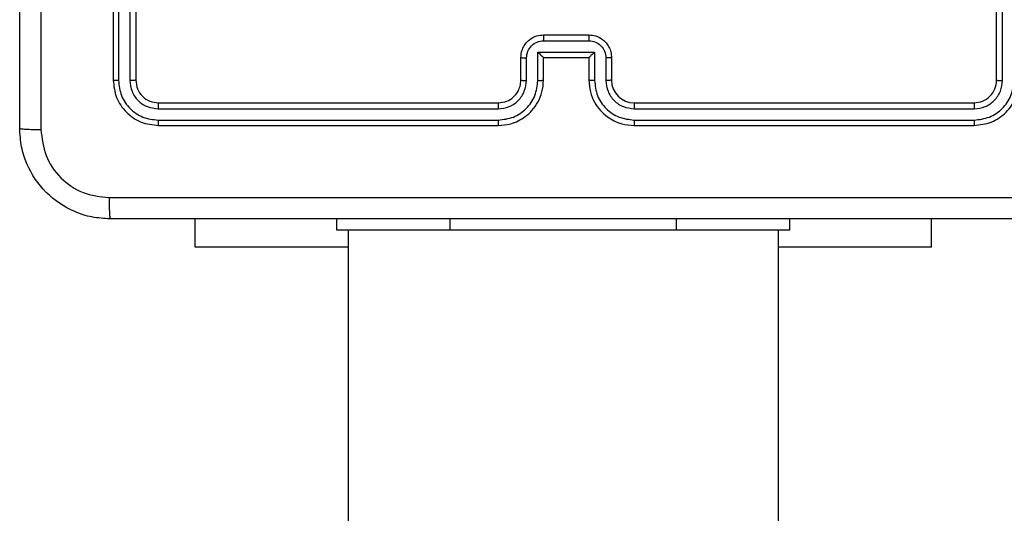
# Model space of a CAD drawing. Units: millimetres. Extents: x -4534 to 4980, y -3372 to 7188.
# Drawn here: x -2359 to -2272, y 4337 to 4380 of the extents above; entities that cross this region are included whole.
import ezdxf

# ---------------------------------------------------------------- set-up
doc = ezdxf.new("R2010")
doc.units = ezdxf.units.MM
doc.layers.add('Toestel 2D', color=7, linetype='Continuous', lineweight=20)

# ---------------------------------------------------------------- blocks, each defined once
blk = doc.blocks.new('44')
at = {"color": 7, "linetype": 'Continuous', "lineweight": 25}
for p, q in [((7308.6663, 1485.8804), (7308.6663, 1482.8804)), ((7308.7137, 1485.88), (7308.7137, 1482.878)), ((7308.8138, 1485.88), (7308.8137, 1482.878)), ((7308.8662, 1485.8804), (7308.8662, 1482.8804)), ((7316.4663, 1482.8804), (7316.4663, 1485.8804)), ((7316.5188, 1482.878), (7316.5187, 1485.88)), ((7312.4662, 1483.2804), (7312.8663, 1483.2804)), ((7312.4661, 1483.2283), (7312.8664, 1483.2283)), ((7312.4161, 1483.1283), (7312.9164, 1483.1283)), ((7312.4161, 1482.8781), (7312.4161, 1483.1283)), ((7312.9164, 1483.1283), (7312.9164, 1482.8781)), ((7312.2663, 1482.8804), (7312.2663, 1483.0804)), ((7312.316, 1482.8781), (7312.316, 1483.0782)), ((7312.4662, 1482.8804), (7312.4662, 1483.0804)), ((7312.4662, 1483.0804), (7312.4662, 1483.0804)), ((7312.4662, 1483.0804), (7312.8663, 1483.0804)), ((7312.8663, 1483.0804), (7312.8663, 1482.8804)), ((7312.8663, 1483.0804), (7312.8663, 1483.0804)), ((7313.0165, 1483.0782), (7313.0165, 1482.8781)), ((7313.0662, 1483.0804), (7313.0662, 1482.8804)), ((7309.0663, 1482.6804), (7312.0662, 1482.6804)), ((7313.2663, 1482.6804), (7316.2663, 1482.6804)), ((7309.0639, 1482.6279), (7312.0659, 1482.6279)), ((7313.2666, 1482.6279), (7316.2686, 1482.6279)), ((7309.0639, 1482.5278), (7312.0659, 1482.5278)), ((7309.0663, 1482.4804), (7312.0662, 1482.4804)), ((7313.2663, 1482.4804), (7316.2663, 1482.4804)), ((7313.2666, 1482.5278), (7316.2686, 1482.5278)), ((7309.3913, 1481.4061), (7309.3913, 1481.6554)), ((7310.6408, 1481.5554), (7310.6408, 1481.6554)), ((7314.641, 1481.5554), (7314.641, 1481.6554)), ((7315.8912, 1481.4061), (7315.8912, 1481.6554)), ((7311.6408, 1481.5554), (7310.6408, 1481.5554)), ((7310.7409, 1481.5554), (7310.7409, 1463.2579)), ((7313.6408, 1481.5554), (7311.6408, 1481.5554)), ((7314.6408, 1481.5554), (7313.6408, 1481.5554)), ((7314.5409, 1463.2579), (7314.5409, 1481.5554)), ((7314.641, 1481.5554), (7314.6408, 1481.5554)), ((7310.7409, 1481.4061), (7309.3913, 1481.4061)), ((7315.8912, 1481.4061), (7314.5409, 1481.4061))]:
    blk.add_line(p, q, dxfattribs=at)
at = {"color": 8, "linetype": 'Continuous', "lineweight": 25}
for p, q in [((7311.6408, 1481.5554), (7311.6408, 1481.6554)), ((7313.6408, 1481.5554), (7313.6408, 1481.6554)), ((7314.6408, 1481.5554), (7314.6408, 1481.6554))]:
    blk.add_line(p, q, dxfattribs=at)
at = {"color": 7, "linetype": 'Continuous', "lineweight": 25}
blk.add_arc((7313.2663, 1482.8804), 0.2, 180.00611, 270.00072, dxfattribs=at)
for points, knots in [([(7307.8413, 1482.4554), (7307.8413, 1483.3494), (7307.8413, 1485.1376), (7307.8413, 1487.8232), (7307.8413, 1489.6114), (7307.8413, 1490.5054)], [0, 0, 0, 0, 0.333295, 0.666702, 1, 1, 1, 1]), ([(7308.0289, 1490.5161), (7308.029, 1489.6197), (7308.0291, 1487.8268), (7308.0291, 1485.134), (7308.029, 1483.3411), (7308.0289, 1482.4447)], [0, 0, 0, 0, 0.333337, 0.666663, 1, 1, 1, 1]), ([(7312.2663, 1483.0804), (7312.2674, 1483.097), (7312.2697, 1483.1291), (7312.2871, 1483.173), (7312.3115, 1483.2095), (7312.3493, 1483.2459), (7312.4016, 1483.2747), (7312.446, 1483.2786), (7312.4662, 1483.2804)], [0, 0, 0, 0, 0.1582465, 0.3070133, 0.4463329, 0.5763178, 0.8068655, 1, 1, 1, 1]), ([(7312.4662, 1483.2804), (7312.4662, 1483.2802), (7312.4662, 1483.2798), (7312.4662, 1483.2766), (7312.4662, 1483.2718), (7312.4662, 1483.2653), (7312.4661, 1483.2573), (7312.4662, 1483.2482), (7312.4661, 1483.2384), (7312.4661, 1483.2317), (7312.4661, 1483.2283)], [0, 0, 0, 0, 0.124918, 0.250201, 0.375334, 0.500086, 0.624754, 0.749928, 0.874935, 1, 1, 1, 1]), ([(7312.8663, 1483.2804), (7312.8663, 1483.2802), (7312.8663, 1483.2798), (7312.8663, 1483.2766), (7312.8663, 1483.2718), (7312.8664, 1483.2653), (7312.8663, 1483.2573), (7312.8664, 1483.2482), (7312.8664, 1483.2384), (7312.8664, 1483.2317), (7312.8664, 1483.2283)], [0, 0, 0, 0, 0.1252112, 0.2502106, 0.375342, 0.5000922, 0.6247584, 0.7499317, 0.8749363, 1, 1, 1, 1]), ([(7312.8663, 1483.2804), (7312.8864, 1483.2786), (7312.9306, 1483.2747), (7312.9829, 1483.246), (7313.0208, 1483.2098), (7313.0452, 1483.1732), (7313.0627, 1483.1292), (7313.0651, 1483.097), (7313.0662, 1483.0804)], [0, 0, 0, 0, 0.192207, 0.422485, 0.552481, 0.692105, 0.84127, 1, 1, 1, 1]), ([(7312.316, 1483.0782), (7312.3183, 1483.0979), (7312.3229, 1483.1372), (7312.3575, 1483.1868), (7312.4073, 1483.2212), (7312.4465, 1483.226), (7312.4661, 1483.2283)], [0, 0, 0, 0, 0.250425, 0.500184, 0.75011, 1, 1, 1, 1]), ([(7312.8664, 1483.2283), (7312.886, 1483.226), (7312.9252, 1483.2212), (7312.975, 1483.1869), (7313.0096, 1483.1372), (7313.0142, 1483.0979), (7313.0165, 1483.0782)], [0, 0, 0, 0, 0.249876, 0.499876, 0.749569, 1, 1, 1, 1]), ([(7312.4161, 1483.1283), (7312.4216, 1483.1228), (7312.4327, 1483.1118), (7312.4462, 1483.0987), (7312.4556, 1483.0897), (7312.4613, 1483.0844), (7312.4651, 1483.081), (7312.4658, 1483.0806), (7312.4662, 1483.0804)], [0, 0, 0, 0, 0.251538, 0.502489, 0.646426, 0.775765, 0.892462, 1, 1, 1, 1]), ([(7312.9164, 1483.1283), (7312.9109, 1483.1228), (7312.8999, 1483.1118), (7312.8864, 1483.0987), (7312.8769, 1483.0897), (7312.8712, 1483.0844), (7312.8675, 1483.0811), (7312.8667, 1483.0806), (7312.8663, 1483.0804)], [0, 0, 0, 0, 0.2513632, 0.5023866, 0.6464806, 0.7755134, 0.892434, 1, 1, 1, 1]), ([(7312.2663, 1483.0804), (7312.2672, 1483.0801), (7312.2692, 1483.0794), (7312.2824, 1483.0788), (7312.2988, 1483.0783), (7312.3103, 1483.0783), (7312.316, 1483.0782)], [0, 0, 0, 0, 0.279758, 0.558942, 0.779304, 1, 1, 1, 1]), ([(7313.0662, 1483.0804), (7313.0653, 1483.0801), (7313.0634, 1483.0794), (7313.0501, 1483.0788), (7313.0337, 1483.0783), (7313.0222, 1483.0783), (7313.0165, 1483.0782)], [0, 0, 0, 0, 0.280058, 0.559242, 0.779606, 1, 1, 1, 1]), ([(7308.7137, 1482.878), (7308.7066, 1482.8781), (7308.6926, 1482.8782), (7308.6771, 1482.8789), (7308.668, 1482.8796), (7308.6668, 1482.8801), (7308.6663, 1482.8804)], [0, 0, 0, 0, 0.279967, 0.559088, 0.779702, 1, 1, 1, 1]), ([(7308.6663, 1482.8804), (7308.6723, 1482.828), (7308.6843, 1482.7232), (7308.7768, 1482.5909), (7308.9091, 1482.4984), (7309.0139, 1482.4864), (7309.0663, 1482.4804)], [0, 0, 0, 0, 0.250128, 0.500105, 0.750039, 1, 1, 1, 1]), ([(7308.7137, 1482.878), (7308.7192, 1482.8324), (7308.7302, 1482.741), (7308.7974, 1482.6434), (7308.8678, 1482.5852), (7308.949, 1482.5408), (7309.018, 1482.533), (7309.0639, 1482.5278)], [0, 0, 0, 0, 0.249625, 0.49921, 0.623823, 0.749839, 1, 1, 1, 1]), ([(7308.8662, 1482.8804), (7308.8652, 1482.88), (7308.8631, 1482.8793), (7308.849, 1482.8785), (7308.8316, 1482.8781), (7308.8197, 1482.8781), (7308.8137, 1482.878)], [0, 0, 0, 0, 0.27979, 0.558877, 0.779299, 1, 1, 1, 1]), ([(7308.8137, 1482.878), (7308.8174, 1482.8453), (7308.823, 1482.796), (7308.8547, 1482.738), (7308.8963, 1482.6877), (7308.966, 1482.6397), (7309.0313, 1482.6318), (7309.0639, 1482.6279)], [0, 0, 0, 0, 0.250182, 0.376166, 0.500754, 0.750395, 1, 1, 1, 1]), ([(7308.8662, 1482.8804), (7308.8692, 1482.8542), (7308.8752, 1482.8018), (7308.9216, 1482.7357), (7308.9877, 1482.6894), (7309.0401, 1482.6834), (7309.0663, 1482.6804)], [0, 0, 0, 0, 0.250191, 0.500127, 0.749977, 1, 1, 1, 1]), ([(7312.0659, 1482.5278), (7312.1117, 1482.5334), (7312.2032, 1482.5446), (7312.3193, 1482.6247), (7312.4001, 1482.7405), (7312.4108, 1482.8322), (7312.4161, 1482.8781)], [0, 0, 0, 0, 0.249923, 0.499851, 0.749539, 1, 1, 1, 1]), ([(7312.0659, 1482.6279), (7312.0987, 1482.6317), (7312.1642, 1482.6394), (7312.247, 1482.6972), (7312.3041, 1482.7801), (7312.3121, 1482.8454), (7312.316, 1482.8781)], [0, 0, 0, 0, 0.2504694, 0.500147, 0.7501144, 1, 1, 1, 1]), ([(7312.0662, 1482.4804), (7312.1034, 1482.4835), (7312.1878, 1482.4904), (7312.2903, 1482.5429), (7312.3681, 1482.6131), (7312.4202, 1482.6869), (7312.4585, 1482.7779), (7312.4636, 1482.8454), (7312.4662, 1482.8804)], [0, 0, 0, 0, 0.177605, 0.403005, 0.534221, 0.677486, 0.832735, 1, 1, 1, 1]), ([(7312.0662, 1482.6804), (7312.0919, 1482.6833), (7312.1399, 1482.6887), (7312.2011, 1482.7277), (7312.2396, 1482.7754), (7312.2621, 1482.8281), (7312.2648, 1482.8621), (7312.2663, 1482.8804)], [0, 0, 0, 0, 0.244453, 0.457318, 0.675458, 0.824566, 1, 1, 1, 1]), ([(7312.2663, 1482.8804), (7312.267, 1482.8801), (7312.2686, 1482.8795), (7312.28, 1482.8787), (7312.2965, 1482.8782), (7312.3095, 1482.8781), (7312.316, 1482.8781)], [0, 0, 0, 0, 0.250104, 0.499984, 0.749596, 1, 1, 1, 1]), ([(7312.4161, 1482.8781), (7312.4227, 1482.8781), (7312.4358, 1482.8782), (7312.4524, 1482.8787), (7312.4639, 1482.8795), (7312.4655, 1482.8801), (7312.4662, 1482.8804)], [0, 0, 0, 0, 0.2501233, 0.499921, 0.7498131, 1, 1, 1, 1]), ([(7312.9164, 1482.8781), (7312.9099, 1482.8781), (7312.8967, 1482.8782), (7312.8801, 1482.8787), (7312.8686, 1482.8795), (7312.867, 1482.8801), (7312.8663, 1482.8804)], [0, 0, 0, 0, 0.250048, 0.500252, 0.750128, 1, 1, 1, 1]), ([(7312.8663, 1482.8804), (7312.8689, 1482.8452), (7312.8741, 1482.7775), (7312.9126, 1482.6863), (7312.965, 1482.6124), (7313.043, 1482.5424), (7313.1452, 1482.4902), (7313.2293, 1482.4834), (7313.2663, 1482.4804)], [0, 0, 0, 0, 0.167925, 0.323647, 0.467163, 0.598473, 0.823499, 1, 1, 1, 1]), ([(7312.9164, 1482.8781), (7312.9218, 1482.8322), (7312.9324, 1482.7405), (7313.0132, 1482.6247), (7313.1293, 1482.5446), (7313.2209, 1482.5334), (7313.2666, 1482.5278)], [0, 0, 0, 0, 0.250454, 0.500147, 0.750116, 1, 1, 1, 1]), ([(7313.0662, 1482.8804), (7313.0655, 1482.8801), (7313.0639, 1482.8795), (7313.0525, 1482.8787), (7313.036, 1482.8782), (7313.023, 1482.8781), (7313.0165, 1482.8781)], [0, 0, 0, 0, 0.250216, 0.499953, 0.749846, 1, 1, 1, 1]), ([(7313.0165, 1482.8781), (7313.0203, 1482.8453), (7313.0279, 1482.7798), (7313.0856, 1482.6971), (7313.1685, 1482.6399), (7313.2339, 1482.6319), (7313.2666, 1482.6279)], [0, 0, 0, 0, 0.250462, 0.50014, 0.750073, 1, 1, 1, 1]), ([(7316.2663, 1482.6804), (7316.2925, 1482.6834), (7316.3449, 1482.6894), (7316.411, 1482.7357), (7316.4572, 1482.8018), (7316.4633, 1482.8542), (7316.4663, 1482.8804)], [0, 0, 0, 0, 0.250192, 0.500151, 0.749961, 1, 1, 1, 1]), ([(7316.2663, 1482.4804), (7316.3187, 1482.4864), (7316.4235, 1482.4984), (7316.5558, 1482.591), (7316.6482, 1482.7232), (7316.6602, 1482.828), (7316.6662, 1482.8804)], [0, 0, 0, 0, 0.250163, 0.50016, 0.750039, 1, 1, 1, 1]), ([(7316.2686, 1482.5278), (7316.3143, 1482.5333), (7316.4057, 1482.5444), (7316.5033, 1482.6116), (7316.5615, 1482.6819), (7316.6059, 1482.7632), (7316.6137, 1482.8322), (7316.6189, 1482.878)], [0, 0, 0, 0, 0.249626, 0.499213, 0.623827, 0.749845, 1, 1, 1, 1]), ([(7316.2686, 1482.6279), (7316.3014, 1482.6316), (7316.3507, 1482.6371), (7316.4087, 1482.6689), (7316.4589, 1482.7104), (7316.5069, 1482.7802), (7316.5148, 1482.8454), (7316.5188, 1482.878)], [0, 0, 0, 0, 0.250114, 0.376155, 0.500745, 0.750391, 1, 1, 1, 1]), ([(7316.4663, 1482.8804), (7316.4673, 1482.88), (7316.4694, 1482.8793), (7316.4835, 1482.8785), (7316.5009, 1482.8781), (7316.5128, 1482.8781), (7316.5188, 1482.878)], [0, 0, 0, 0, 0.279762, 0.558822, 0.77936, 1, 1, 1, 1]), ([(7309.0663, 1482.6804), (7309.0659, 1482.6794), (7309.0652, 1482.6773), (7309.0644, 1482.6632), (7309.064, 1482.6458), (7309.0639, 1482.6339), (7309.0639, 1482.6279)], [0, 0, 0, 0, 0.279792, 0.559068, 0.77963, 1, 1, 1, 1]), ([(7312.0662, 1482.6804), (7312.0662, 1482.6802), (7312.0662, 1482.6798), (7312.0661, 1482.6766), (7312.066, 1482.6717), (7312.066, 1482.6651), (7312.0659, 1482.6571), (7312.0659, 1482.6479), (7312.0659, 1482.6381), (7312.0659, 1482.6313), (7312.0659, 1482.6279)], [0, 0, 0, 0, 0.12511, 0.250164, 0.375409, 0.500079, 0.624759, 0.749776, 0.874794, 1, 1, 1, 1]), ([(7313.2663, 1482.6804), (7313.2663, 1482.6802), (7313.2663, 1482.6798), (7313.2664, 1482.6766), (7313.2665, 1482.6717), (7313.2665, 1482.6651), (7313.2666, 1482.6571), (7313.2666, 1482.6479), (7313.2666, 1482.6381), (7313.2666, 1482.6313), (7313.2666, 1482.6279)], [0, 0, 0, 0, 0.124851, 0.250219, 0.37524, 0.499945, 0.624658, 0.749708, 0.87476, 1, 1, 1, 1]), ([(7316.2663, 1482.6804), (7316.2666, 1482.6794), (7316.2673, 1482.6773), (7316.2681, 1482.6632), (7316.2686, 1482.6458), (7316.2686, 1482.6339), (7316.2686, 1482.6279)], [0, 0, 0, 0, 0.279802, 0.559074, 0.779633, 1, 1, 1, 1]), ([(7309.0639, 1482.5278), (7309.0639, 1482.5208), (7309.0641, 1482.5067), (7309.0647, 1482.4912), (7309.0655, 1482.4821), (7309.066, 1482.481), (7309.0663, 1482.4804)], [0, 0, 0, 0, 0.2795538, 0.5590934, 0.7794108, 1, 1, 1, 1]), ([(7312.0659, 1482.5278), (7312.0659, 1482.5216), (7312.0659, 1482.509), (7312.066, 1482.4933), (7312.0661, 1482.4826), (7312.0662, 1482.4811), (7312.0662, 1482.4804)], [0, 0, 0, 0, 0.2499902, 0.5000615, 0.749898, 1, 1, 1, 1]), ([(7313.2666, 1482.5278), (7313.2666, 1482.5216), (7313.2666, 1482.509), (7313.2665, 1482.4933), (7313.2664, 1482.4826), (7313.2663, 1482.4811), (7313.2663, 1482.4804)], [0, 0, 0, 0, 0.249989, 0.500062, 0.749898, 1, 1, 1, 1]), ([(7316.2686, 1482.5278), (7316.2686, 1482.5208), (7316.2685, 1482.5067), (7316.2678, 1482.4912), (7316.2671, 1482.4821), (7316.2665, 1482.481), (7316.2663, 1482.4804)], [0, 0, 0, 0, 0.27955, 0.559085, 0.779399, 1, 1, 1, 1]), ([(7307.8413, 1482.4554), (7307.8442, 1482.4541), (7307.85, 1482.4514), (7307.8924, 1482.4479), (7307.9541, 1482.4454), (7308.004, 1482.4449), (7308.0289, 1482.4447)], [0, 0, 0, 0, 0.2499281, 0.4998472, 0.7495943, 1, 1, 1, 1]), ([(7308.6412, 1481.6554), (7308.5867, 1481.6587), (7308.479, 1481.6651), (7308.2789, 1481.73), (7308.0612, 1481.8755), (7307.9157, 1482.0932), (7307.8509, 1482.2934), (7307.8445, 1482.4009), (7307.8413, 1482.4554)], [0, 0, 0, 0, 0.130544, 0.257567, 0.500017, 0.742667, 0.869631, 1, 1, 1, 1]), ([(7308.0289, 1482.4447), (7308.038, 1482.366), (7308.0561, 1482.2084), (7308.1951, 1482.0093), (7308.3944, 1481.8708), (7308.5518, 1481.8523), (7308.6305, 1481.8431)], [0, 0, 0, 0, 0.249955, 0.500038, 0.749966, 1, 1, 1, 1]), ([(7308.6305, 1481.8431), (7309.527, 1481.8431), (7311.3199, 1481.8432), (7314.0126, 1481.8432), (7315.8055, 1481.8431), (7316.702, 1481.8431)], [0, 0, 0, 0, 0.333335, 0.666665, 1, 1, 1, 1]), ([(7308.6305, 1481.8431), (7308.6308, 1481.8181), (7308.6312, 1481.7682), (7308.6337, 1481.7065), (7308.6372, 1481.6642), (7308.6399, 1481.6583), (7308.6412, 1481.6554)], [0, 0, 0, 0, 0.250419, 0.500115, 0.750048, 1, 1, 1, 1]), ([(7316.6913, 1481.6554), (7315.7973, 1481.6554), (7314.0091, 1481.6554), (7311.3234, 1481.6554), (7309.5352, 1481.6554), (7308.6412, 1481.6554)], [0, 0, 0, 0, 0.333297, 0.6667, 1, 1, 1, 1])]:
    blk.add_open_spline(points, degree=3, knots=knots, dxfattribs=at)
blk = doc.blocks.new('VPL-03-WD1413')
at = {"layer": 'Toestel 2D', "xscale": 10, "yscale": 10, "zscale": 10}
blk.add_blockref('44', (-75437.44, -10453.805), dxfattribs=at)
blk = doc.blocks.new('VPL-18-RC1413')
blk.add_blockref('VPL-03-WD1413', (0, 0))

msp = doc.modelspace()

# ---------------------------------------------------------------- block references
msp.add_blockref('VPL-18-RC1413', (0, 0))

doc.saveas('drawing.dxf')
